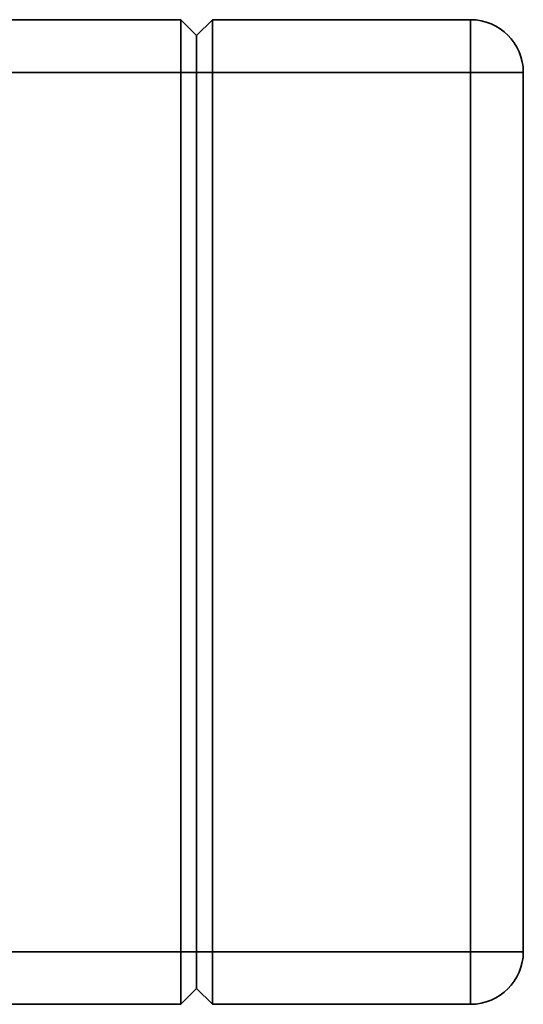
# Paper-space layout 'Blatt2' of a CAD drawing. Units: millimetres. Extents: x 0 to 4200, y 0 to 2970.
# Drawn here: x 1397 to 1493, y 778 to 965 of the extents above; entities that cross this region are included whole.
import ezdxf

# ---------------------------------------------------------------- set-up
doc = ezdxf.new("R2010")
doc.units = ezdxf.units.MM

psp = doc.layouts.new('Blatt2')

# ---------------------------------------------------------------- linework, layer by layer
at = {"color": 7, "linetype": 'Continuous', "lineweight": 35, "ltscale": 10}
for p, q in [((1385.87, 964.64), (1427.87, 964.64)), ((1427.87, 954.64), (1427.87, 964.64)), ((1430.87, 961.64), (1427.87, 964.64)), ((1433.87, 964.64), (1430.87, 961.64)), ((1433.87, 964.64), (1433.87, 954.64)), ((1433.87, 964.64), (1482.87, 964.64)), ((1482.87, 964.64), (1482.87, 954.64)), ((1430.87, 961.64), (1430.87, 954.64)), ((1427.87, 954.64), (1385.87, 954.64)), ((1427.87, 787.64), (1427.87, 954.64)), ((1430.87, 954.64), (1427.87, 954.64)), ((1430.87, 954.64), (1430.87, 787.64)), ((1433.87, 954.64), (1430.87, 954.64)), ((1482.87, 954.64), (1433.87, 954.64)), ((1433.87, 954.64), (1433.87, 787.64)), ((1482.87, 787.64), (1482.87, 954.64)), ((1492.87, 954.64), (1482.87, 954.64)), ((1492.87, 954.64), (1492.87, 787.64)), ((1385.87, 787.64), (1427.87, 787.64)), ((1430.87, 787.64), (1427.87, 787.64)), ((1427.87, 777.64), (1427.87, 787.64)), ((1430.87, 787.64), (1430.87, 780.64)), ((1433.87, 787.64), (1430.87, 787.64)), ((1433.87, 787.64), (1482.87, 787.64)), ((1433.87, 787.64), (1433.87, 777.64)), ((1492.87, 787.64), (1482.87, 787.64)), ((1482.87, 787.64), (1482.87, 777.64)), ((1430.87, 780.64), (1427.87, 777.64)), ((1433.87, 777.64), (1430.87, 780.64)), ((1427.87, 777.64), (1385.87, 777.64)), ((1482.87, 777.64), (1433.87, 777.64))]:
    psp.add_line(p, q, dxfattribs=at)
at = {"color": 7, "linetype": 'Continuous', "lineweight": 35, "ltscale": 100}
for centre, start, end in [((1482.87, 954.64), 0, 90), ((1482.87, 787.64), 270, 0)]:
    psp.add_arc(centre, 10, start, end, dxfattribs=at)

doc.saveas('drawing.dxf')
